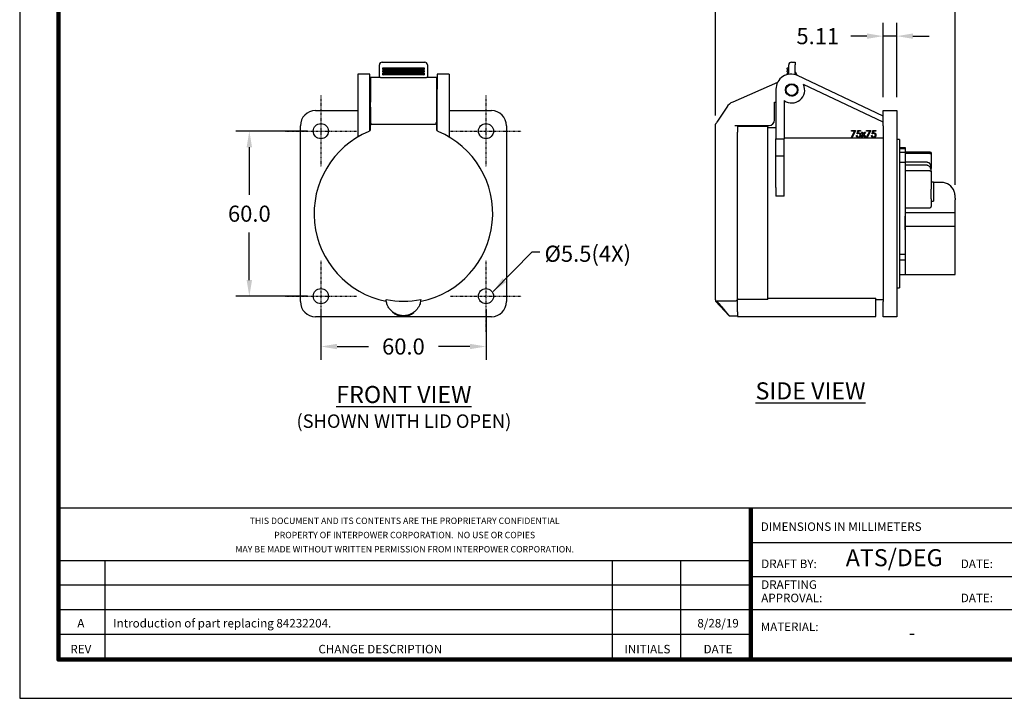
# Model space of a CAD drawing. Units: millimetres. Extents: x 0 to 279, y 0 to 216.
# Drawn here: x 0 to 183, y 0 to 126 of the extents above; entities that cross this region are included whole.
import ezdxf
from ezdxf.enums import TextEntityAlignment as Align

# ---------------------------------------------------------------- set-up
doc = ezdxf.new("R2010")
doc.units = ezdxf.units.MM
doc.header["$MEASUREMENT"] = 0
doc.header["$PDSIZE"] = -1
doc.linetypes.add('CENTER', pattern=[0.4, 0.25, -0.05, 0.05, -0.05])
for name, color, linetype in [('DIMS', 1, 'Continuous'), ('OBJECT', 7, 'Continuous'), ('PLOT BORDER', 3, 'Continuous'), ('TEXT', 7, 'Continuous'), ('TITLE BLOCK', 4, 'Continuous'), ('TITLE BLOCK TEXT', 6, 'Continuous')]:
    doc.layers.add(name, color=color, linetype=linetype)
doc.styles.add('IP1', font='romans.shx', dxfattribs={"height": 4.064})
doc.styles.add('IP2', font='romand.shx', dxfattribs={"height": 6.35})
doc.styles.add('IPDIM', font='romans.shx')
doc.styles.add('SLDTEXTSTYLE0', font='TXT', dxfattribs={"width": 0.605})
doc.dimstyles.new('FULL', dxfattribs={"dimscale": 0, "dimtxt": 2.032, "dimasz": 2.5, "dimexe": 1.25, "dimexo": 1.016, "dimgap": 1.016, "dimtad": 0, "dimdsep": 46, "dimtxsty": 'IPDIM', "dimcen": 2.5, "dimclrd": 256, "dimclrt": 256, "dimadec": 0, "dimazin": 0, "dimtfac": 1, "dimtmove": 0, "dimatfit": 3, "dimfxl": 1.25, "dimtolj": 1, "dimtzin": 0, "dimarcsym": 0})
doc.dimstyles.new('SLDDIMSTYLE0', dxfattribs={"dimtxt": 2.568319, "dimasz": 3.048, "dimexe": 0, "dimexo": 0.0625, "dimgap": 0.64208, "dimtad": 0, "dimtih": 1, "dimtoh": 1, "dimrnd": 1e-09, "dimzin": 4, "dimdsep": 46, "dimtxsty": 'SLDTEXTSTYLE0', "dimsah": 1, "dimcen": 0.09, "dimadec": 0, "dimazin": 1, "dimtfac": 1, "dimtofl": 0, "dimtmove": 0, "dimatfit": 3, "dimfxl": 1, "dimfrac": 2, "dimtolj": 1, "dimtzin": 12, "dimarcsym": 0})

# ---------------------------------------------------------------- blocks, each defined once
blk = doc.blocks.new('*D23')
at = {"layer": 'Defpoints', "color": 0, "transparency": 16777216}
for p in [(129.5, 132.62), (129.5, 105.98), (174.08, 93.05)]:
    blk.add_point(p, dxfattribs=at)
at = {"layer": 'DIMS', "color": 0, "lineweight": -2, "transparency": 16777216}
for p, q in [((129.5, 108.48), (129.5, 135.12)), ((174.08, 95.55), (174.08, 135.12))]:
    blk.add_line(p, q, dxfattribs=at)
at = {"layer": 'DIMS', "lineweight": -2, "transparency": 16777216}
for p, q in [((132.5, 132.62), (145.22, 132.62)), ((171.08, 132.62), (158.36, 132.62))]:
    blk.add_line(p, q, dxfattribs=at)
at = {"layer": 'DIMS', "transparency": 16777216}
for points in [[(132.5, 133.12), (132.5, 132.12), (129.5, 132.62)], [(171.08, 133.12), (171.08, 132.12), (174.08, 132.62)]]:
    blk.add_solid(points, dxfattribs=at)
at = {"layer": 'DIMS', "transparency": 16777216, "insert": (151.79, 132.62), "char_height": 3, "attachment_point": 5, "style": 'IPDIM'}
blk.add_mtext('\\A1;90.0', dxfattribs=at)
blk = doc.blocks.new('*D24')
at = {"layer": 'Defpoints', "color": 0, "transparency": 16777216}
for p in [(163.24, 123.23), (160.69, 109.37), (163.24, 109.37)]:
    blk.add_point(p, dxfattribs=at)
at = {"layer": 'DIMS', "color": 0, "lineweight": -2, "transparency": 16777216}
for p, q in [((160.69, 111.87), (160.69, 125.73)), ((163.24, 111.87), (163.24, 125.73))]:
    blk.add_line(p, q, dxfattribs=at)
at = {"layer": 'DIMS', "lineweight": -2, "transparency": 16777216}
for p, q in [((157.69, 123.23), (154.69, 123.23)), ((163.24, 123.23), (160.69, 123.23)), ((166.24, 123.23), (169.24, 123.23))]:
    blk.add_line(p, q, dxfattribs=at)
at = {"layer": 'DIMS', "transparency": 16777216}
for points in [[(157.69, 123.73), (157.69, 122.73), (160.69, 123.23)], [(166.24, 123.73), (166.24, 122.73), (163.24, 123.23)]]:
    blk.add_solid(points, dxfattribs=at)
at = {"layer": 'DIMS', "transparency": 16777216, "insert": (148.54, 123.23), "char_height": 3, "attachment_point": 5, "style": 'IPDIM'}
blk.add_mtext('\\A1;5.11', dxfattribs=at)
blk = doc.blocks.new('*D29')
at = {"layer": 'Defpoints', "color": 0, "transparency": 16777216}
for p in [(56.06, 105.56), (42.74, 74.83), (56.06, 74.83)]:
    blk.add_point(p, dxfattribs=at)
at = {"layer": 'DIMS', "color": 0, "lineweight": -2, "transparency": 16777216}
for p, q in [((53.56, 105.56), (40.24, 105.56)), ((53.56, 74.83), (40.24, 74.83))]:
    blk.add_line(p, q, dxfattribs=at)
at = {"layer": 'DIMS', "lineweight": -2, "transparency": 16777216}
for p, q in [((42.74, 102.56), (42.74, 93.69)), ((42.74, 77.83), (42.74, 86.69))]:
    blk.add_line(p, q, dxfattribs=at)
at = {"layer": 'DIMS', "transparency": 16777216}
for points in [[(42.24, 102.56), (43.24, 102.56), (42.74, 105.56)], [(42.24, 77.83), (43.24, 77.83), (42.74, 74.83)]]:
    blk.add_solid(points, dxfattribs=at)
at = {"layer": 'DIMS', "transparency": 16777216, "insert": (42.74, 90.19), "char_height": 3, "attachment_point": 5, "style": 'IPDIM'}
blk.add_mtext('\\A1;60.0', dxfattribs=at)
blk = doc.blocks.new('*D30')
at = {"layer": 'Defpoints', "color": 0, "transparency": 16777216}
for p in [(56.06, 74.83), (86.79, 74.83), (86.79, 65.47)]:
    blk.add_point(p, dxfattribs=at)
at = {"layer": 'DIMS', "color": 0, "lineweight": -2, "transparency": 16777216}
for p, q in [((56.06, 72.33), (56.06, 62.97)), ((86.79, 72.33), (86.79, 62.97))]:
    blk.add_line(p, q, dxfattribs=at)
at = {"layer": 'DIMS', "lineweight": -2, "transparency": 16777216}
for p, q in [((59.06, 65.47), (64.92, 65.47)), ((83.79, 65.47), (77.92, 65.47))]:
    blk.add_line(p, q, dxfattribs=at)
at = {"layer": 'DIMS', "transparency": 16777216}
for points in [[(59.06, 65.97), (59.06, 64.97), (56.06, 65.47)], [(83.79, 65.97), (83.79, 64.97), (86.79, 65.47)]]:
    blk.add_solid(points, dxfattribs=at)
at = {"layer": 'DIMS', "transparency": 16777216, "insert": (71.42, 65.47), "char_height": 3, "attachment_point": 5, "style": 'IPDIM'}
blk.add_mtext('\\A1;60.0', dxfattribs=at)

msp = doc.modelspace()

# ---------------------------------------------------------------- linework, layer by layer
at = {"color": 7, "linetype": 'Continuous', "lineweight": 25}
for p, q in [((66.9467, 115.5534), (66.9467, 117.8813)), ((67.458, 118.3926), (75.3832, 118.3926)), ((67.5858, 117.3445), (75.2553, 117.3445)), ((67.5858, 117.0377), (67.5858, 117.3445)), ((75.2553, 117.3445), (75.2553, 117.0377)), ((75.8945, 117.8813), (75.8945, 115.5534)), ((142.8687, 117.0888), (142.8687, 117.2933)), ((142.9198, 117.3445), (143.1243, 117.3445)), ((143.1243, 116.1238), (143.1243, 117.8813)), ((143.6356, 118.3926), (144.3003, 118.3926)), ((144.3003, 118.3926), (144.3003, 117.8813)), ((144.3003, 116.0581), (144.3003, 117.8813)), ((65.1571, 116.1576), (62.933, 116.1576)), ((62.933, 116.1576), (62.933, 113.3454)), ((65.1571, 113.3454), (65.1571, 116.1576)), ((66.9467, 115.5546), (65.285, 115.5546)), ((65.285, 115.5546), (65.285, 115.3631)), ((75.3832, 115.4782), (67.458, 115.4782)), ((75.2553, 117.0377), (67.5858, 117.0377)), ((67.5858, 116.5264), (67.5858, 116.8332)), ((67.5858, 116.8332), (75.2553, 116.8332)), ((75.2553, 116.5264), (67.5858, 116.5264)), ((67.5858, 116.3219), (75.2553, 116.3219)), ((67.5858, 116.0151), (67.5858, 116.3219)), ((75.2553, 116.0151), (67.5858, 116.0151)), ((75.2553, 116.8332), (75.2553, 116.5264)), ((75.2553, 116.3219), (75.2553, 116.0151)), ((77.5562, 115.5546), (75.8945, 115.5546)), ((77.5562, 115.5546), (77.5562, 115.3631)), ((79.9082, 116.1576), (77.684, 116.1576)), ((77.684, 116.1576), (77.684, 113.3454)), ((79.9082, 116.1576), (79.9082, 113.3454)), ((142.8687, 116.5775), (142.8687, 116.782)), ((142.8687, 116.0715), (142.8687, 116.2707)), ((142.9198, 117.0377), (143.1243, 117.0377)), ((142.9198, 116.8332), (143.1243, 116.8332)), ((142.9198, 116.5264), (143.1243, 116.5264)), ((142.9198, 116.3219), (143.1243, 116.3219)), ((144.3003, 116.6031), (144.6904, 115.9199)), ((160.6875, 108.3453), (144.7625, 115.887)), ((65.285, 114.8831), (65.1571, 114.8831)), ((65.285, 114.8774), (65.1571, 114.8774)), ((65.285, 114.2376), (65.1571, 114.2376)), ((65.285, 115.3631), (65.285, 110.9714)), ((77.5562, 115.3631), (77.5562, 110.9714)), ((77.684, 114.8831), (77.5562, 114.8831)), ((77.684, 114.8774), (77.5562, 114.8774)), ((77.684, 114.2376), (77.5562, 114.2376)), ((141.0422, 114.6001), (132.714, 110.9714)), ((160.6875, 107.2138), (145.8895, 114.2218)), ((62.933, 113.3454), (62.933, 104.4803)), ((65.1571, 105.6422), (65.1571, 113.3454)), ((65.1571, 112.1924), (65.285, 112.1924)), ((77.5562, 112.1924), (77.684, 112.1924)), ((77.684, 105.6422), (77.684, 113.3454)), ((79.9082, 113.3454), (79.9082, 104.4803)), ((140.7468, 113.3454), (140.7468, 104.1251)), ((65.285, 110.0244), (65.285, 110.9714)), ((65.285, 110.0244), (65.285, 107.2033)), ((77.5562, 110.9714), (77.5562, 110.0244)), ((77.5562, 110.0244), (77.5562, 107.2033)), ((131.594, 110.0244), (129.7538, 107.2033)), ((140.4911, 110.9529), (140.7468, 110.9529)), ((140.4911, 107.6295), (140.4911, 110.9529)), ((142.2807, 111.2295), (142.2807, 104.1251)), ((55.0589, 109.3679), (62.933, 109.3679)), ((65.285, 108.3421), (65.1571, 108.3421)), ((77.684, 108.3421), (77.5562, 108.3421)), ((79.9082, 109.3679), (87.7822, 109.3679)), ((160.6875, 109.3679), (163.244, 109.3679)), ((160.6875, 106.5557), (160.6875, 109.3679)), ((163.244, 109.3679), (163.244, 106.5557)), ((52.2468, 73.8325), (52.2468, 106.5557)), ((65.285, 105.9804), (65.285, 107.2033)), ((77.3005, 106.8114), (65.5406, 106.8114)), ((77.5562, 107.2033), (77.5562, 105.9804)), ((90.5944, 106.5557), (90.5944, 73.8325)), ((129.4981, 105.9804), (129.4981, 106.8114)), ((133.0772, 106.6069), (139.4685, 106.6069)), ((133.5885, 106.6069), (133.5885, 105.9804)), ((139.2128, 106.4341), (133.5885, 106.4341)), ((139.2128, 74.206), (139.2128, 106.4341)), ((160.6875, 106.5557), (160.6875, 73.8325)), ((163.244, 106.5557), (163.244, 73.8325)), ((129.4981, 105.2735), (129.4981, 105.9804)), ((129.4981, 74.1553), (129.4981, 105.2735)), ((133.5885, 105.9804), (133.5885, 105.3458)), ((133.5885, 74.2805), (133.5885, 105.3458)), ((140.7468, 106.1723), (139.2128, 106.1723)), ((154.8029, 105.6799), (155.5895, 105.6799)), ((154.8029, 105.5488), (154.8029, 105.6799)), ((155.3954, 105.5488), (154.8029, 105.5488)), ((154.8185, 104.4234), (155.3954, 105.5488)), ((155.5895, 105.6799), (154.9176, 104.3689)), ((155.7206, 104.7294), (155.8353, 104.7294)), ((155.8517, 105.0408), (155.9828, 105.6799)), ((155.9828, 105.6799), (156.5072, 105.6799)), ((156.0724, 105.5488), (156.0035, 105.2126)), ((156.5072, 105.5488), (156.0724, 105.5488)), ((156.5072, 105.6799), (156.5072, 105.5488)), ((156.6383, 104.4017), (156.9963, 104.9033)), ((156.6875, 105.3358), (156.824, 105.3358)), ((156.9963, 104.9033), (156.6875, 105.3358)), ((157.0644, 104.8075), (156.7748, 104.4017)), ((156.824, 105.3358), (157.0644, 104.9988)), ((157.0644, 104.9988), (157.3048, 105.3358)), ((157.354, 104.4017), (157.0644, 104.8075)), ((157.4413, 105.3358), (157.1328, 104.9033)), ((157.1328, 104.9033), (157.4905, 104.4017)), ((157.3048, 105.3358), (157.4413, 105.3358)), ((157.6216, 105.6799), (158.4082, 105.6799)), ((157.6216, 105.5488), (157.6216, 105.6799)), ((158.2141, 105.5488), (157.6216, 105.5488)), ((157.6372, 104.4234), (158.2141, 105.5488)), ((158.4082, 105.6799), (157.7363, 104.3689)), ((158.5393, 104.7294), (158.654, 104.7294)), ((158.6704, 105.0408), (158.8015, 105.6799)), ((158.8015, 105.6799), (159.3259, 105.6799)), ((158.8911, 105.5488), (158.8223, 105.2126)), ((159.3259, 105.5488), (158.8911, 105.5488)), ((159.3259, 105.6799), (159.3259, 105.5488)), ((140.7468, 104.1251), (142.2807, 104.1251)), ((140.7468, 100.8769), (140.7468, 104.1251)), ((160.6875, 104.2529), (142.2807, 104.2529)), ((142.2807, 100.8769), (142.2807, 104.1251)), ((154.9176, 104.3689), (154.8185, 104.4234)), ((156.7748, 104.4017), (156.6383, 104.4017)), ((157.4905, 104.4017), (157.354, 104.4017)), ((157.7363, 104.3689), (157.6372, 104.4234)), ((163.7553, 103.9737), (163.244, 103.9737)), ((163.7553, 103.9737), (163.7553, 90.1941)), ((140.7468, 95.0563), (140.7468, 100.8769)), ((142.2807, 100.8769), (140.7468, 100.8769)), ((142.2807, 95.0563), (142.2807, 100.8769)), ((163.7553, 102.518), (164.7779, 102.518)), ((163.7553, 102.2902), (164.7779, 102.2902)), ((163.7553, 101.6086), (164.7779, 101.6086)), ((164.7779, 102.518), (164.7779, 102.2902)), ((164.7779, 102.2902), (164.7779, 101.6086)), ((164.7779, 101.6086), (164.7779, 99.7769)), ((164.7779, 101.6085), (164.7779, 101.4017)), ((169.3796, 101.6085), (164.7779, 101.6085)), ((169.3796, 101.4017), (164.7779, 101.4017)), ((169.6352, 101.5457), (169.6352, 101.4768)), ((169.6352, 101.4768), (169.6352, 98.6262)), ((163.7553, 99.7769), (164.7779, 99.7769)), ((164.7779, 99.7769), (164.7779, 99.7768)), ((164.7779, 99.7768), (164.7779, 99.1897)), ((168.8683, 99.7768), (164.7779, 99.7768)), ((164.7779, 99.1897), (164.7779, 98.4772)), ((168.8683, 99.1897), (164.7779, 99.1897)), ((164.7779, 98.4772), (164.7779, 97.135)), ((169.3796, 98.1671), (164.7779, 98.1671)), ((164.7779, 97.135), (164.7779, 84.1804)), ((169.6352, 98.1503), (169.6352, 98.6262)), ((169.6352, 98.1129), (169.6352, 94.7595)), ((170.0954, 96.0825), (169.6352, 96.0825)), ((170.0954, 96.0825), (170.0954, 92.5034)), ((171.5271, 96.0113), (170.0954, 96.0113)), ((140.7468, 95.0563), (140.7468, 93.4427)), ((142.2807, 93.4427), (142.2807, 95.0563)), ((169.6352, 92.9224), (169.6352, 94.7595)), ((142.2807, 93.4427), (140.7468, 93.4427)), ((169.6352, 92.9224), (169.6352, 92.0939)), ((169.6352, 92.5034), (170.0954, 92.5034)), ((169.6352, 92.0939), (169.6352, 91.5118)), ((174.0836, 93.0493), (174.0836, 93.4548)), ((174.0836, 93.0493), (174.0836, 92.7814)), ((174.0836, 90.3546), (174.0836, 92.7814)), ((163.7553, 90.1941), (163.7553, 76.4146)), ((164.7779, 91.2561), (169.3796, 91.2561)), ((174.0836, 90.3546), (164.7779, 90.3546)), ((174.0836, 87.7926), (174.0836, 90.3546)), ((164.8354, 89.7473), (164.7779, 89.7473)), ((164.829, 89.745), (164.7779, 89.745)), ((164.829, 89.6218), (164.7779, 89.6218)), ((164.829, 89.609), (164.7779, 89.609)), ((164.829, 89.2895), (164.7779, 89.2895)), ((164.7779, 89.2628), (164.8354, 89.2628)), ((164.829, 88.7055), (164.7779, 88.7055)), ((164.829, 88.644), (164.7779, 88.644)), ((164.829, 88.2671), (164.7779, 88.2671)), ((164.829, 88.2057), (164.7779, 88.2057)), ((164.829, 89.6218), (164.829, 89.745)), ((164.829, 88.7055), (164.829, 89.2511)), ((164.8354, 89.1708), (164.829, 89.1708)), ((164.829, 88.644), (164.829, 88.7055)), ((164.829, 88.2671), (164.829, 88.644)), ((164.8354, 88.3615), (164.829, 88.3615)), ((164.829, 88.2057), (164.829, 88.2671)), ((164.829, 88.1095), (164.829, 88.1496)), ((164.829, 88.0068), (164.829, 88.0579)), ((164.829, 87.9552), (164.7779, 87.9552)), ((164.7779, 87.915), (164.8354, 87.915)), ((164.829, 87.5443), (164.7779, 87.5443)), ((164.7779, 87.5011), (164.8354, 87.5011)), ((164.829, 87.3136), (164.7779, 87.3136)), ((164.829, 87.2071), (164.7779, 87.2071)), ((174.0836, 87.7926), (164.829, 87.7926)), ((164.829, 87.5701), (164.829, 87.6188)), ((164.829, 87.3136), (164.829, 87.4784)), ((164.829, 87.2071), (164.829, 87.3136)), ((174.0836, 86.2802), (174.0836, 87.7926)), ((174.0836, 81.9652), (174.0836, 86.2802)), ((163.7553, 82.6533), (164.7779, 82.6533)), ((164.7779, 84.1804), (164.7779, 82.8177)), ((164.7779, 82.8177), (164.7779, 82.6533)), ((164.7779, 82.6533), (164.7779, 81.6262)), ((163.7553, 81.6262), (164.7779, 81.6262)), ((164.7779, 81.6262), (164.7779, 78.8882)), ((174.0836, 78.8867), (174.0836, 81.9652)), ((163.7553, 78.8827), (164.7779, 78.8827)), ((164.7779, 78.8882), (164.7779, 78.8827)), ((164.7779, 78.8867), (174.0836, 78.8867)), ((163.244, 76.4146), (163.7553, 76.4146)), ((68.1974, 74.2087), (68.1866, 74.1553)), ((74.6438, 74.2087), (74.6546, 74.1553)), ((129.4981, 74.1553), (129.4981, 73.887)), ((129.4981, 73.887), (132.0546, 71.2019)), ((129.7538, 73.9047), (129.7934, 73.9047)), ((129.7934, 73.887), (129.7934, 73.9047)), ((133.0772, 73.887), (129.7934, 73.887)), ((133.5885, 71.9469), (133.5885, 74.2805)), ((139.2128, 74.206), (133.5885, 74.206)), ((139.2128, 74.4654), (159.3581, 74.4654)), ((159.3581, 71.0634), (159.3581, 74.4654)), ((159.3581, 74.216), (160.6875, 74.216)), ((160.6875, 71.0203), (160.6875, 73.8325)), ((163.244, 73.8325), (163.244, 71.0203)), ((133.5885, 71.9469), (133.5885, 71.0634)), ((87.7822, 71.0203), (55.0589, 71.0203)), ((132.0491, 71.2019), (133.5885, 71.2019)), ((133.5885, 71.0634), (159.3581, 71.0634)), ((163.244, 71.0203), (160.6875, 71.0203))]:
    msp.add_line(p, q, dxfattribs=at)
at = {"color": 7, "linetype": 'Continuous', "lineweight": 25, "flags": 128}
for points in [[(67.5858, 117.3445), (67.5866, 117.3437), (67.5889, 117.3414), (67.5927, 117.3376), (67.5978, 117.3325), (67.6041, 117.3262), (67.6114, 117.3189), (67.6195, 117.3108), (67.6281, 117.3022), (67.637, 117.2933)], [(75.2042, 117.2933), (75.2142, 117.3033), (75.2238, 117.3129), (75.2326, 117.3218), (75.2404, 117.3295), (75.2467, 117.3359), (75.2514, 117.3406), (75.2544, 117.3435), (75.2553, 117.3445)], [(67.5858, 117.0377), (67.5868, 117.0387), (67.5897, 117.0416), (67.5944, 117.0463), (67.6008, 117.0527), (67.6085, 117.0604), (67.6174, 117.0693), (67.627, 117.0789), (67.637, 117.0888)], [(67.5858, 116.8332), (67.5866, 116.8324), (67.5889, 116.8301), (67.5927, 116.8263), (67.5978, 116.8212), (67.6041, 116.8149), (67.6114, 116.8076), (67.6195, 116.7995), (67.6281, 116.7909), (67.637, 116.782)], [(67.5858, 116.5264), (67.5868, 116.5274), (67.5897, 116.5303), (67.5944, 116.535), (67.6008, 116.5414), (67.6085, 116.5491), (67.6174, 116.558), (67.627, 116.5676), (67.637, 116.5775)], [(67.5858, 116.3219), (67.5866, 116.3211), (67.5889, 116.3188), (67.5927, 116.315), (67.5978, 116.3099), (67.6041, 116.3036), (67.6114, 116.2963), (67.6195, 116.2882), (67.6281, 116.2796), (67.637, 116.2707)], [(67.5858, 116.0151), (67.5868, 116.0161), (67.5897, 116.019), (67.5944, 116.0237), (67.6008, 116.0301), (67.6085, 116.0378), (67.6174, 116.0467), (67.627, 116.0563), (67.637, 116.0662)], [(75.2042, 117.0888), (75.2142, 117.0789), (75.2238, 117.0693), (75.2326, 117.0604), (75.2404, 117.0527), (75.2467, 117.0463), (75.2514, 117.0416), (75.2544, 117.0387), (75.2553, 117.0377)], [(75.2042, 116.782), (75.2142, 116.792), (75.2238, 116.8016), (75.2326, 116.8105), (75.2404, 116.8182), (75.2467, 116.8246), (75.2514, 116.8293), (75.2544, 116.8322), (75.2553, 116.8332)], [(75.2042, 116.5775), (75.2142, 116.5676), (75.2238, 116.558), (75.2326, 116.5491), (75.2404, 116.5414), (75.2467, 116.535), (75.2514, 116.5303), (75.2544, 116.5274), (75.2553, 116.5264)], [(75.2042, 116.2707), (75.2142, 116.2807), (75.2238, 116.2903), (75.2326, 116.2992), (75.2404, 116.3069), (75.2467, 116.3133), (75.2514, 116.318), (75.2544, 116.3209), (75.2553, 116.3219)], [(75.2042, 116.0662), (75.2142, 116.0563), (75.2238, 116.0467), (75.2326, 116.0378), (75.2404, 116.0301), (75.2467, 116.0237), (75.2514, 116.019), (75.2544, 116.0161), (75.2553, 116.0151)], [(144.075, 112.162), (144.0626, 112.1875), (144.052, 112.202), (144.0533, 112.1841), (144.0603, 112.1572)], [(129.4981, 106.8114), (129.503, 106.8189), (129.5176, 106.8412), (129.5412, 106.8774), (129.573, 106.9262), (129.6118, 106.9856), (129.656, 107.0533), (129.7039, 107.1268), (129.7538, 107.2033)], [(68.1361, 73.9047), (68.137, 73.9095), (68.1399, 73.9237), (68.1446, 73.9469), (68.1509, 73.9781), (68.1585, 74.016), (68.1672, 74.0594), (68.1767, 74.1064), (68.1866, 74.1553)], [(74.7051, 73.9047), (74.7041, 73.9095), (74.7013, 73.9237), (74.6966, 73.9469), (74.6903, 73.9781), (74.6826, 74.016), (74.6739, 74.0594), (74.6644, 74.1064), (74.6546, 74.1553)]]:
    msp.add_lwpolyline(points, dxfattribs=at)
at = {"color": 7, "linetype": 'Continuous', "lineweight": 25}
for centre, radius in [((143.6793, 113.215), 1.1504), ((143.6793, 113.215), 1.0226), ((56.056, 105.5587), 1.4061), ((86.7852, 105.5587), 1.4061), ((56.056, 74.8295), 1.4061), ((86.7852, 74.8295), 1.4061)]:
    msp.add_circle(centre, radius, dxfattribs=at)
for centre, radius, start, end in [((67.458, 117.8813), 0.5113, 90, 180), ((75.3832, 117.8813), 0.5113, 0, 90), ((142.9198, 117.2933), 0.0511, 90, 180), ((143.6356, 117.8813), 0.5113, 90, 180), ((143.5589, 113.3454), 2.8122, 64.658858, 180), ((142.9198, 117.0888), 0.0511, 180, 270), ((142.9198, 116.782), 0.0511, 90, 180), ((142.9198, 116.5775), 0.0511, 180, 270), ((142.9198, 116.2707), 0.0511, 90, 180), ((143.6793, 113.215), 2.4287, 234.83771, 24.490199), ((143.7123, 113.2538), 1.1504, 140.874801, 180), ((143.7123, 113.2538), 1.1504, 180, 318.339943), ((133.7352, 108.6277), 2.5565, 113.543826, 146.883317), ((55.0589, 106.5557), 2.8122, 90, 180), ((87.7822, 106.5557), 2.8122, 0, 90), ((139.4685, 107.6295), 1.0226, 270, 0), ((71.4206, 90.1941), 16.6173, 112.833822, 258.6), ((64.7737, 105.9804), 0.5113, 292.833822, 0), ((71.4206, 90.1941), 16.6173, 281.4, 67.166178), ((78.0675, 105.9804), 0.5113, 180, 247.166178), ((171.5271, 93.4548), 2.5565, 19.139151, 90), ((169.3796, 91.5118), 0.2557, 270, 0), ((55.0589, 73.8325), 2.8122, 180, 270), ((71.4206, 90.1941), 16.6173, 258.6, 258.912511), ((71.4206, 90.1941), 16.3071, 258.6, 281.4), ((71.4206, 90.1941), 16.6173, 281.087489, 281.4), ((87.7822, 73.8325), 2.8122, 270, 0), ((129.7513, 74.1578), 0.2532, 180.577206, 270.564412), ((71.4206, 73.9267), 2.8633, 224.757744, 312.437451)]:
    msp.add_arc(centre, radius, start, end, dxfattribs=at)
for centre, start_param, end_param in [((65.5406, 107.2033), 1.57079633, 3.14159265), ((77.3005, 107.2033), 3.14159265, 4.71238898)]:
    msp.add_ellipse(centre, major_axis=(0, 0.3919), ratio=0.65230678, start_param=start_param, end_param=end_param, dxfattribs=at)
for points, knots in [([(67.458, 115.4782), (67.4016, 115.4797), (67.2889, 115.4827), (67.1379, 115.5034), (67.0215, 115.5277), (66.9564, 115.5465), (66.9495, 115.5514), (66.9467, 115.5534)], [0, 0, 0, 0, 0.20953125, 0.41890028, 0.63251774, 0.84996894, 1, 1, 1, 1]), ([(75.8945, 115.5534), (75.8889, 115.5502), (75.8778, 115.5439), (75.7915, 115.5209), (75.6635, 115.4968), (75.5186, 115.4807), (75.4217, 115.4789), (75.3832, 115.4782)], [0, 0, 0, 0, 0.21188466, 0.42362208, 0.63906478, 0.85628076, 1, 1, 1, 1]), ([(144.052, 112.202), (143.9561, 112.1752), (143.78, 112.1258), (143.4677, 112.1416), (143.1754, 112.2409), (142.9222, 112.4291), (142.7477, 112.6469), (142.6339, 112.902), (142.588, 113.1808), (142.6164, 113.4658), (142.7178, 113.7316), (142.8823, 113.9604), (143.1, 114.1405), (143.3605, 114.2595), (143.6413, 114.3059), (143.9218, 114.279), (144.187, 114.1816), (144.421, 114.0166), (144.6025, 113.7974), (144.7206, 113.5415), (144.7701, 113.2633), (144.7454, 112.9782), (144.6475, 112.7105), (144.4855, 112.4809), (144.2781, 112.2988), (144.1105, 112.2303), (144.0293, 112.1971)], [0, 0, 0, 0, 0.04373377, 0.080347, 0.13648818, 0.17748021, 0.21834981, 0.25854714, 0.29964393, 0.34186268, 0.38374014, 0.42401158, 0.46507848, 0.50729045, 0.54918597, 0.58947737, 0.6305143, 0.67271928, 0.71463179, 0.75494444, 0.79595101, 0.83814821, 0.88007773, 0.92041269, 0.96138858, 1, 1, 1, 1]), ([(156.1106, 104.3689), (156.0978, 104.3691), (156.0728, 104.3696), (156.0361, 104.3748), (156.0008, 104.3823), (155.967, 104.3934), (155.935, 104.4079), (155.9042, 104.425), (155.8753, 104.4457), (155.8479, 104.4692), (155.8228, 104.4952), (155.7997, 104.5229), (155.7797, 104.5528), (155.7624, 104.5845), (155.7476, 104.6181), (155.736, 104.6536), (155.7266, 104.6908), (155.7226, 104.7164), (155.7206, 104.7294)], [0, 0, 0, 0, 0.0654348, 0.12873524, 0.19027586, 0.25077675, 0.3108801, 0.37080538, 0.43155876, 0.49347991, 0.55585341, 0.61726248, 0.67860095, 0.74065723, 0.80294423, 0.86677477, 0.93233305, 1, 1, 1, 1]), ([(155.8353, 104.7294), (155.8381, 104.7172), (155.8435, 104.6938), (155.8555, 104.6609), (155.8699, 104.6315), (155.8878, 104.6057), (155.9081, 104.5827), (155.9316, 104.5622), (155.958, 104.544), (155.9873, 104.5287), (156.0184, 104.5158), (156.0507, 104.5066), (156.0837, 104.501), (156.106, 104.5003), (156.1172, 104.5)], [0, 0, 0, 0, 0.094697531, 0.182013913, 0.26440565, 0.342044967, 0.41897326, 0.496386192, 0.577254986, 0.661405622, 0.746636832, 0.831346745, 0.915196411, 1, 1, 1, 1]), ([(156.1334, 105.1063), (156.1234, 105.1061), (156.1029, 105.1057), (156.0715, 105.1024), (156.0385, 105.0973), (156.004, 105.09), (155.9681, 105.0809), (155.9305, 105.0694), (155.8914, 105.0562), (155.8651, 105.046), (155.8517, 105.0408)], [0, 0, 0, 0, 0.10307983, 0.21102042, 0.32596321, 0.44649983, 0.57463442, 0.7088999, 0.85118603, 1, 1, 1, 1]), ([(156.0035, 105.2126), (156.0171, 105.2163), (156.0433, 105.2236), (156.082, 105.2316), (156.1187, 105.2365), (156.1426, 105.2371), (156.1541, 105.2374)], [0, 0, 0, 0, 0.27506837, 0.53290146, 0.77397346, 1, 1, 1, 1]), ([(156.5564, 104.8193), (156.5561, 104.8089), (156.5556, 104.7882), (156.5532, 104.7575), (156.5485, 104.7274), (156.5422, 104.698), (156.5338, 104.6693), (156.5239, 104.6412), (156.5121, 104.6138), (156.4986, 104.5871), (156.4832, 104.5618), (156.4668, 104.5374), (156.4489, 104.5148), (156.4299, 104.4936), (156.4094, 104.4742), (156.3878, 104.4561), (156.3647, 104.4398), (156.3406, 104.4249), (156.3153, 104.4115), (156.2888, 104.4003), (156.2614, 104.3906), (156.2331, 104.3826), (156.2039, 104.3764), (156.1736, 104.3722), (156.1424, 104.3692), (156.1213, 104.369), (156.1106, 104.3689)], [0, 0, 0, 0, 0.04401173, 0.08742867, 0.13011028, 0.17254293, 0.21419481, 0.2562752, 0.298269, 0.34035556, 0.3824035, 0.42340579, 0.46423174, 0.50405668, 0.54384243, 0.58326712, 0.62308553, 0.66291048, 0.70323016, 0.74361428, 0.78455469, 0.82576098, 0.86776561, 0.91075073, 0.95491726, 1, 1, 1, 1]), ([(156.1172, 104.5), (156.1282, 104.5003), (156.1497, 104.5009), (156.1814, 104.5054), (156.212, 104.5125), (156.2414, 104.5225), (156.2695, 104.5357), (156.2963, 104.5519), (156.3222, 104.5707), (156.3464, 104.5923), (156.3687, 104.616), (156.3883, 104.6414), (156.4047, 104.6684), (156.4184, 104.6967), (156.4289, 104.7266), (156.4364, 104.7578), (156.4407, 104.7905), (156.4414, 104.8128), (156.4417, 104.8242)], [0, 0, 0, 0, 0.0642043, 0.1264188, 0.18767154, 0.24804082, 0.30833728, 0.36969036, 0.43172503, 0.49597038, 0.55977853, 0.622313, 0.68392536, 0.74510428, 0.80674923, 0.86909272, 0.93329311, 1, 1, 1, 1]), ([(156.4417, 104.8242), (156.4415, 104.8344), (156.4411, 104.8544), (156.4366, 104.8837), (156.4306, 104.9116), (156.4211, 104.9379), (156.4095, 104.9629), (156.3944, 104.986), (156.3778, 105.0083), (156.3578, 105.0283), (156.3363, 105.0469), (156.3123, 105.0627), (156.2867, 105.0761), (156.2595, 105.0871), (156.2304, 105.0959), (156.1996, 105.102), (156.1671, 105.1056), (156.1448, 105.1061), (156.1334, 105.1063)], [0, 0, 0, 0, 0.06536381, 0.12747478, 0.18833573, 0.24720279, 0.30562796, 0.36360529, 0.42260303, 0.48264083, 0.54326528, 0.60409459, 0.6649531, 0.72720696, 0.79142796, 0.85802844, 0.92702294, 1, 1, 1, 1]), ([(156.1541, 105.2374), (156.1684, 105.2371), (156.1965, 105.2366), (156.2375, 105.2306), (156.2768, 105.2219), (156.3139, 105.2086), (156.3494, 105.1922), (156.3827, 105.1719), (156.4141, 105.1478), (156.4435, 105.1206), (156.47, 105.0903), (156.4931, 105.0576), (156.5128, 105.0231), (156.5286, 104.9862), (156.5413, 104.9475), (156.5498, 104.9065), (156.5554, 104.8636), (156.5561, 104.8342), (156.5564, 104.8193)], [0, 0, 0, 0, 0.06579106, 0.12936166, 0.19075642, 0.25125766, 0.31077655, 0.37065359, 0.43103564, 0.49286418, 0.55507119, 0.61633965, 0.67697646, 0.73832578, 0.80081236, 0.86481167, 0.93106268, 1, 1, 1, 1]), ([(158.9293, 104.3689), (158.9165, 104.3691), (158.8915, 104.3696), (158.8548, 104.3748), (158.8195, 104.3823), (158.7857, 104.3934), (158.7537, 104.4079), (158.7229, 104.425), (158.694, 104.4457), (158.6666, 104.4692), (158.6415, 104.4952), (158.6184, 104.5229), (158.5984, 104.5528), (158.5811, 104.5845), (158.5663, 104.6181), (158.5547, 104.6536), (158.5453, 104.6908), (158.5413, 104.7164), (158.5393, 104.7294)], [0, 0, 0, 0, 0.0654348, 0.12873524, 0.19027586, 0.25077675, 0.3108801, 0.37080538, 0.43155876, 0.49347991, 0.55585341, 0.61726248, 0.67860095, 0.74065723, 0.80294423, 0.86677477, 0.93233305, 1, 1, 1, 1]), ([(158.654, 104.7294), (158.6568, 104.7172), (158.6623, 104.6938), (158.6742, 104.6609), (158.6886, 104.6315), (158.7065, 104.6057), (158.7268, 104.5827), (158.7503, 104.5622), (158.7767, 104.544), (158.806, 104.5287), (158.8371, 104.5158), (158.8694, 104.5066), (158.9025, 104.501), (158.9247, 104.5003), (158.9359, 104.5)], [0, 0, 0, 0, 0.09469753, 0.18201391, 0.26440565, 0.34204497, 0.41897326, 0.49638619, 0.57725499, 0.66140562, 0.74663683, 0.83134675, 0.91519641, 1, 1, 1, 1]), ([(158.9521, 105.1063), (158.9421, 105.1061), (158.9216, 105.1057), (158.8902, 105.1024), (158.8573, 105.0973), (158.8228, 105.09), (158.7868, 105.0809), (158.7492, 105.0694), (158.7102, 105.0562), (158.6839, 105.046), (158.6704, 105.0408)], [0, 0, 0, 0, 0.10307983, 0.21102042, 0.32596321, 0.44649983, 0.57463442, 0.7088999, 0.85118603, 1, 1, 1, 1]), ([(158.8223, 105.2126), (158.8358, 105.2163), (158.862, 105.2236), (158.9007, 105.2316), (158.9374, 105.2365), (158.9613, 105.2371), (158.9728, 105.2374)], [0, 0, 0, 0, 0.27506837, 0.53290146, 0.77397346, 1, 1, 1, 1]), ([(159.3751, 104.8193), (159.3748, 104.8089), (159.3744, 104.7882), (159.3719, 104.7575), (159.3672, 104.7274), (159.3609, 104.698), (159.3525, 104.6693), (159.3426, 104.6412), (159.3308, 104.6138), (159.3173, 104.5871), (159.3019, 104.5618), (159.2855, 104.5374), (159.2677, 104.5148), (159.2486, 104.4936), (159.2281, 104.4742), (159.2065, 104.4561), (159.1834, 104.4398), (159.1593, 104.4249), (159.134, 104.4115), (159.1075, 104.4003), (159.0801, 104.3906), (159.0518, 104.3826), (159.0226, 104.3764), (158.9923, 104.3722), (158.9611, 104.3692), (158.94, 104.369), (158.9293, 104.3689)], [0, 0, 0, 0, 0.04401173, 0.08742867, 0.13011028, 0.17254293, 0.21419481, 0.2562752, 0.298269, 0.34035556, 0.3824035, 0.42340579, 0.46423174, 0.50405668, 0.54384243, 0.58326712, 0.62308553, 0.66291048, 0.70323016, 0.74361428, 0.78455469, 0.82576098, 0.86776561, 0.91075073, 0.95491726, 1, 1, 1, 1]), ([(158.9359, 104.5), (158.9469, 104.5003), (158.9684, 104.5009), (159.0001, 104.5054), (159.0307, 104.5125), (159.0601, 104.5225), (159.0882, 104.5357), (159.115, 104.5519), (159.1409, 104.5707), (159.1652, 104.5923), (159.1874, 104.616), (159.207, 104.6414), (159.2234, 104.6684), (159.2371, 104.6967), (159.2476, 104.7266), (159.2551, 104.7578), (159.2595, 104.7905), (159.2601, 104.8128), (159.2604, 104.8242)], [0, 0, 0, 0, 0.0642043, 0.1264188, 0.18767154, 0.24804082, 0.30833728, 0.36969036, 0.43172503, 0.49597038, 0.55977853, 0.622313, 0.68392536, 0.74510428, 0.80674923, 0.86909272, 0.93329311, 1, 1, 1, 1]), ([(159.2604, 104.8242), (159.2602, 104.8344), (159.2598, 104.8544), (159.2553, 104.8837), (159.2493, 104.9116), (159.2398, 104.9379), (159.2282, 104.9629), (159.2131, 104.986), (159.1965, 105.0083), (159.1766, 105.0283), (159.155, 105.0469), (159.131, 105.0627), (159.1055, 105.0761), (159.0782, 105.0871), (159.0491, 105.0959), (159.0183, 105.102), (158.9858, 105.1056), (158.9635, 105.1061), (158.9521, 105.1063)], [0, 0, 0, 0, 0.06536381, 0.12747478, 0.18833573, 0.24720279, 0.30562796, 0.36360529, 0.42260303, 0.48264083, 0.54326528, 0.60409459, 0.6649531, 0.72720696, 0.79142796, 0.85802844, 0.92702294, 1, 1, 1, 1]), ([(158.9728, 105.2374), (158.9871, 105.2371), (159.0152, 105.2366), (159.0562, 105.2306), (159.0955, 105.2219), (159.1326, 105.2086), (159.1681, 105.1922), (159.2014, 105.1719), (159.2328, 105.1478), (159.2622, 105.1206), (159.2887, 105.0903), (159.3118, 105.0576), (159.3315, 105.0231), (159.3473, 104.9862), (159.3601, 104.9475), (159.3685, 104.9065), (159.3741, 104.8636), (159.3748, 104.8342), (159.3751, 104.8193)], [0, 0, 0, 0, 0.06579106, 0.12936166, 0.19075642, 0.25125766, 0.31077655, 0.37065359, 0.43103564, 0.49286418, 0.55507119, 0.61633965, 0.67697646, 0.73832578, 0.80081236, 0.86481167, 0.93106268, 1, 1, 1, 1]), ([(169.6352, 101.5457), (169.6323, 101.5532), (169.6264, 101.5682), (169.5803, 101.5873), (169.5128, 101.6011), (169.4414, 101.6077), (169.3961, 101.6083), (169.3796, 101.6085)], [0, 0, 0, 0, 0.22302113, 0.44618087, 0.66543055, 0.87844585, 1, 1, 1, 1]), ([(169.3796, 101.4017), (169.4074, 101.4025), (169.4631, 101.4041), (169.5376, 101.4166), (169.5954, 101.435), (169.6297, 101.4561), (169.6335, 101.4705), (169.6352, 101.4768)], [0, 0, 0, 0, 0.20356978, 0.40699446, 0.61446005, 0.83047656, 1, 1, 1, 1]), ([(168.8683, 99.7768), (168.9429, 99.7688), (169.0918, 99.7529), (169.264, 99.6525), (169.348, 99.5686), (169.3796, 99.5371)], [0, 0, 0, 0, 0.3849285, 0.76884893, 1, 1, 1, 1]), ([(169.6219, 97.9701), (169.6281, 98.0357), (169.6465, 98.23), (169.6015, 98.5428), (169.4615, 98.8533), (169.2674, 99.06), (169.0651, 99.1714), (168.9296, 99.184), (168.8683, 99.1897)], [0, 0, 0, 0, 0.12286964, 0.3638729, 0.58052765, 0.74795876, 0.88596492, 1, 1, 1, 1]), ([(169.6352, 98.6203), (169.6352, 98.6217), (169.6357, 98.6542), (169.6335, 98.7185), (169.6286, 98.8016), (169.621, 98.878), (169.6101, 98.9616), (169.5932, 99.0562), (169.5682, 99.1591), (169.5298, 99.2799), (169.4763, 99.4106), (169.4092, 99.4985), (169.3796, 99.5371)], [0, 0, 0, 0, 0.00428519, 0.09766051, 0.19487601, 0.26914317, 0.33876169, 0.46016423, 0.57042699, 0.66957168, 0.85462461, 1, 1, 1, 1]), ([(169.3796, 98.1671), (169.406, 98.1644), (169.4588, 98.1591), (169.5293, 98.1175), (169.5889, 98.0549), (169.6104, 97.9997), (169.6219, 97.9701)], [0, 0, 0, 0, 0.23620751, 0.4720391, 0.71782264, 1, 1, 1, 1]), ([(174.0836, 93.4548), (174.0807, 93.5462), (174.0748, 93.7317), (174.0279, 94.017), (173.9703, 94.2026), (173.9423, 94.2929)], [0, 0, 0, 0, 0.332816077, 0.67532388, 1, 1, 1, 1]), ([(164.829, 89.4536), (164.829, 89.487), (164.829, 89.5334), (164.829, 89.5684), (164.829, 89.5781)], [0, 0, 0, 0, 0.72163751, 1, 1, 1, 1]), ([(164.829, 89.2895), (164.829, 89.3159), (164.829, 89.3633), (164.829, 89.426), (164.829, 89.4536)], [0, 0, 0, 0, 0.55888274, 1, 1, 1, 1]), ([(164.829, 87.9552), (164.829, 87.9756), (164.829, 88.0163), (164.829, 88.0969), (164.829, 88.1567), (164.829, 88.1799)], [0, 0, 0, 0, 0.37998997, 0.76003111, 1, 1, 1, 1]), ([(164.829, 87.5443), (164.829, 87.577), (164.829, 87.6424), (164.829, 87.7689), (164.829, 87.8406), (164.829, 87.8577)], [0, 0, 0, 0, 0.43233841, 0.86475283, 1, 1, 1, 1]), ([(74.6162, 73.887), (74.5841, 73.7387), (74.5198, 73.4421), (74.3319, 72.9863), (74.0587, 72.5302), (73.7042, 72.1208), (73.2988, 71.786), (72.8867, 71.5387), (72.4513, 71.3595), (72.0093, 71.2443), (71.5473, 71.1939), (71.0915, 71.2079), (70.6576, 71.2838), (70.2493, 71.4106), (69.8668, 71.5882), (69.4997, 71.8194), (69.1644, 72.101), (68.8186, 72.4824), (68.5164, 72.9592), (68.3156, 73.4546), (68.2502, 73.7663), (68.2249, 73.887)], [0, 0, 0, 0, 0.05836906, 0.11671742, 0.18257375, 0.24835812, 0.30098606, 0.3535626, 0.39827575, 0.44296121, 0.48782848, 0.53269125, 0.57436322, 0.6160528, 0.65940378, 0.70278101, 0.75245435, 0.80216058, 0.87729038, 0.95250614, 1, 1, 1, 1]), ([(129.7934, 73.887), (129.9254, 73.7397), (130.191, 73.4431), (130.585, 72.9894), (130.9736, 72.5321), (131.3121, 72.1241), (131.5872, 71.787), (131.7851, 71.5411), (131.9303, 71.3589), (132.0177, 71.2487), (132.0579, 71.1978), (132.0507, 71.2068), (132.0491, 71.2089)], [0, 0, 0, 0, 0.1159561, 0.23342366, 0.36343372, 0.49669691, 0.60053687, 0.70710283, 0.79527863, 0.88590068, 0.97414991, 1, 1, 1, 1]), ([(133.5885, 74.4182), (133.5826, 74.3577), (133.5706, 74.2367), (133.4786, 74.075), (133.3434, 73.9534), (133.1994, 73.8942), (133.1087, 73.8889), (133.0772, 73.887)], [0, 0, 0, 0, 0.22165975, 0.44318958, 0.66703164, 0.88424971, 1, 1, 1, 1])]:
    msp.add_open_spline(points, degree=3, knots=knots, dxfattribs=at)
at = {"layer": 'DIMS', "linetype": 'CENTER', "ltscale": 0.25}
for p, q in [((56.056, 112.1634), (56.056, 98.954)), ((86.7852, 112.1634), (86.7852, 98.954)), ((49.4512, 105.5587), (62.6607, 105.5587)), ((80.1804, 105.5587), (93.3899, 105.5587)), ((56.056, 81.4343), (56.056, 68.2248)), ((86.7852, 81.4343), (86.7852, 68.2248)), ((49.4512, 74.8295), (62.6607, 74.8295)), ((80.1804, 74.8295), (93.3899, 74.8295))]:
    msp.add_line(p, q, dxfattribs=at)
at = {"layer": 'PLOT BORDER'}
for p, q in [((0, 215.8996), (0, 0)), ((0, 0), (279.3994, 0))]:
    msp.add_line(p, q, dxfattribs=at)
at = {"layer": 'TITLE BLOCK'}
for p, q in [((272.2001, 35.3786), (7.1993, 35.3786)), ((136.1001, 29.0031), (205.9499, 29.0031)), ((7.1993, 25.654), (136.1001, 25.654)), ((15.8785, 7.1993), (15.8785, 25.654)), ((110.3207, 7.1993), (110.3207, 25.654)), ((123.075, 7.1993), (123.075, 25.654)), ((136.1001, 22.6403), (205.9499, 22.6403)), ((7.1993, 21.0899), (136.1001, 21.0899)), ((7.1993, 16.5259), (272.2001, 16.5259)), ((7.1993, 11.9618), (136.1001, 11.9618))]:
    msp.add_line(p, q, dxfattribs=at)
at = {"layer": 'TITLE BLOCK', "lineweight": 100}
msp.add_line((136.1001, 35.3786), (136.1001, 7.1993), dxfattribs=at)
msp.add_lwpolyline([(7.1993, 208.7003), (272.2001, 208.7003), (272.2001, 7.1993), (7.1993, 7.1993)], close=True, dxfattribs=at)

# ---------------------------------------------------------------- texts
at = {"layer": 'DIMS', "insert": (97.6917, 84.2401), "char_height": 3, "attachment_point": 1}
msp.add_mtext_dynamic_manual_height_columns('Ø5.5(4X)', width=19.597953, gutter_width=0.6944, heights=[0], dxfattribs=at)
at = {"layer": 'OBJECT', "insert": (153.7497, 27.7542), "char_height": 3.175, "width": 19.451168, "attachment_point": 1, "style": 'IP2'}
msp.add_mtext('{\\fSansSerif|b0|i0|c2|p2;ATS/DEG}', dxfattribs=at)
at = {"layer": 'TEXT', "style": 'IP1'}
msp.add_text('-', height=2.54, dxfattribs=at).set_placement((166.0579, 11.8626), align=Align.MIDDLE)
at = {"layer": 'TEXT', "char_height": 3.175, "width": 63.621681, "attachment_point": 5, "style": 'IP2'}
for s, insert in [('{\\LSIDE VIEW}', (147.1849, 57.2145)), ('{\\LFRONT VIEW\\P\\H0.7874x;\\l(SHOWN WITH LID OPEN)}', (71.5083, 54.2285))]:
    msp.add_mtext(s, dxfattribs=dict(at, insert=insert))
at = {"layer": 'TITLE BLOCK TEXT', "style": 'IP1'}
for s, height, p in [('THIS DOCUMENT AND ITS CONTENTS ARE THE PROPRIETARY CONFIDENTIAL', 1.190623, (71.6497, 32.4382)), ('PROPERTY OF INTERPOWER CORPORATION.  NO USE OR COPIES', 1.190623, (71.6497, 29.7924)), ('MAY BE MADE WITHOUT WRITTEN PERMISSION FROM INTERPOWER CORPORATION.', 1.190623, (71.6497, 27.1466)), ('A', 1.5875, (11.3811, 13.1803)), ('8/28/19', 1.5875, (129.9786, 13.1803)), ('REV', 1.5875, (11.3811, 8.3621)), ('INITIALS', 1.5875, (116.8355, 8.3621)), ('DATE', 1.5875, (129.9786, 8.3621))]:
    msp.add_text(s, height=height, dxfattribs=at).set_placement(p, align=Align.CENTER)
for s, height, p in [('DIMENSIONS IN MILLIMETERS', 1.587497, (137.9217, 31.1456)), ('DRAFT BY:', 1.5875, (138.0138, 24.2371)), ('DATE:', 1.5875, (175.1602, 24.2371)), ('DRAFTING', 1.5875, (138.0138, 20.3726)), ('APPROVAL:', 1.5875, (138.0138, 17.8871)), ('DATE:', 1.5875, (175.1602, 17.8871)), ('Introduction of part replacing 84232204.', 1.587497, (17.4101, 13.1803)), ('MATERIAL:', 1.5875, (137.9217, 12.5157)), ('CHANGE DESCRIPTION', 1.587497, (55.5951, 8.3621))]:
    msp.add_text(s, height=height, dxfattribs=at).set_placement(p)

# ---------------------------------------------------------------- dimensions: what is measured, and where the dimension line sits
at = {"layer": 'DIMS'}
dim = msp.add_linear_dim(base=(129.4981, 132.6223), p1=(174.0836, 93.0493), p2=(129.4981, 105.9804), text='90.0', dimstyle='FULL', override={"dimscale": 1, "dimtxt": 3, "dimasz": 3, "dimexe": 2.5, "dimexo": 2.5, "dimgap": 2, "dimtih": 1, "dimlfac": 2, "dimpost": ''}, dxfattribs=at)
dim.commit()
dim.dimension.update_dxf_attribs({"geometry": '*D23', "text_midpoint": (151.7908, 132.6223), "dimtype": 160})
dim = msp.add_linear_dim(base=(163.244, 123.232), p1=(160.6875, 109.3679), p2=(163.244, 109.3679), dimstyle='FULL', override={"dimscale": 1, "dimtxt": 3, "dimasz": 3, "dimexe": 2.5, "dimexo": 2.5, "dimgap": 2, "dimtih": 1, "dimlfac": 2}, dxfattribs=at)
dim.commit()
dim.dimension.update_dxf_attribs({"geometry": '*D24', "text_midpoint": (148.5446, 123.232), "dimtype": 160})
dim = msp.add_linear_dim(base=(42.7415, 74.8295), p1=(56.056, 105.5587), p2=(56.056, 74.8295), angle=90, text='60.0', dimstyle='FULL', override={"dimscale": 1, "dimtxt": 3, "dimasz": 3, "dimexe": 2.5, "dimexo": 2.5, "dimgap": 2, "dimtih": 1, "dimlfac": 2, "dimpost": ''}, dxfattribs=at)
dim.commit()
dim.dimension.update_dxf_attribs({"geometry": '*D29', "text_midpoint": (42.7415, 90.1941)})
dim = msp.add_linear_dim(base=(86.7852, 65.465), p1=(56.056, 74.8295), p2=(86.7852, 74.8295), text='60.0', dimstyle='FULL', override={"dimscale": 1, "dimtxt": 3, "dimasz": 3, "dimexe": 2.5, "dimexo": 2.5, "dimgap": 2, "dimtih": 1, "dimlfac": 2, "dimpost": ''}, dxfattribs=at)
dim.commit()
dim.dimension.update_dxf_attribs({"geometry": '*D30', "text_midpoint": (71.4206, 65.465)})

# ---------------------------------------------------------------- leaders
msp.add_leader([(88.1088, 75.6921), (95.4108, 83.0849), (96.8082, 83.0849)], dimstyle='SLDDIMSTYLE0', override={"dimtxt": 3, "dimasz": 3, "dimexe": 2.5, "dimexo": 2.5, "dimgap": 2, "dimdec": 1, "dimtxsty": 'IPDIM', "dimcen": 2.5}, dxfattribs=at)

doc.saveas('drawing.dxf')
